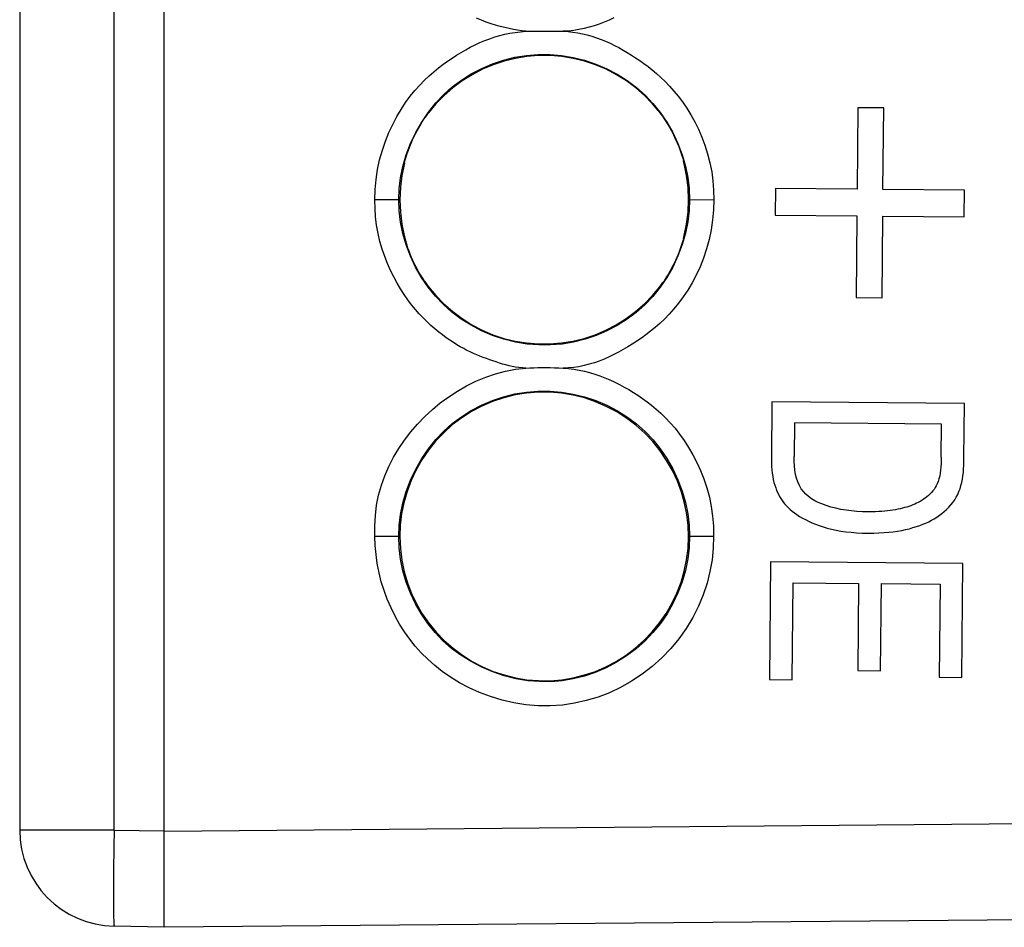
# Model space of a CAD drawing. Units: millimetres. Extents: x -74 to 88, y -24 to 47.
# Drawn here: x 43 to 53, y -18 to -9 of the extents above; entities that cross this region are included whole.
import ezdxf

# ---------------------------------------------------------------- set-up
doc = ezdxf.new("R2010")
doc.units = ezdxf.units.MM
doc.header["$LTSCALE"] = 16.335
doc.layers.add('IMPORT_IGES', color=7, linetype='CONTINUOUS')

msp = doc.modelspace()

# ---------------------------------------------------------------- linework, layer by layer
at = {"layer": 'IMPORT_IGES', "color": 7, "linetype": 'CONTINUOUS'}
for p, q in [((44.678, -18.432), (44.678, 19.196)), ((43.178, 18.185), (43.178, -17.421)), ((48.642, -9.117), (48.686, -9.117)), ((51.885, -9.911), (51.878, -10.758)), ((52.155, -9.913), (51.885, -9.911)), ((52.147, -10.76), (52.155, -9.913)), ((51.031, -10.75), (51.029, -11.03)), ((51.878, -10.758), (51.031, -10.75)), ((52.994, -10.768), (52.147, -10.76)), ((52.992, -11.047), (52.994, -10.768)), ((51.029, -11.03), (51.876, -11.037)), ((51.876, -11.037), (51.868, -11.884)), ((52.138, -11.887), (52.145, -11.04)), ((52.145, -11.04), (52.992, -11.047)), ((51.868, -11.884), (52.138, -11.887)), ((50.993, -12.969), (50.988, -13.561)), ((52.993, -12.987), (50.993, -12.969)), ((52.988, -13.554), (52.993, -12.987)), ((51.228, -13.188), (51.225, -13.538)), ((52.755, -13.201), (51.228, -13.188)), ((52.752, -13.545), (52.755, -13.201)), ((52.014, -14.112), (51.997, -14.112)), ((51.993, -14.334), (52.012, -14.334)), ((50.979, -14.633), (50.968, -15.856)), ((52.979, -14.65), (50.979, -14.633)), ((52.968, -15.835), (52.979, -14.65)), ((51.205, -15.858), (51.213, -14.851)), ((51.213, -14.851), (51.894, -14.857)), ((51.894, -14.857), (51.886, -15.763)), ((52.123, -15.766), (52.131, -14.859)), ((52.131, -14.859), (52.741, -14.864)), ((52.741, -14.864), (52.732, -15.833)), ((50.968, -15.856), (51.205, -15.858)), ((51.886, -15.763), (52.123, -15.766)), ((52.732, -15.833), (52.968, -15.835)), ((67.577, -18.232), (44.678, -18.432)), ((44.678, -18.43), (44.16, -18.421))]:
    msp.add_line(p, q, dxfattribs=at)
at = {"layer": 'IMPORT_IGES', "color": 253, "linetype": 'CONTINUOUS'}
for p, q in [((44.16, -17.421), (44.16, 18.185)), ((47.116, -10.868), (46.869, -10.868)), ((47.124, -10.868), (47.121, -10.868)), ((47.126, -10.868), (47.124, -10.868)), ((47.128, -10.868), (47.126, -10.868)), ((50.128, -10.868), (50.139, -10.868)), ((50.139, -10.868), (50.39, -10.867)), ((47.116, -14.368), (46.869, -14.368)), ((47.128, -14.368), (47.116, -14.368)), ((50.139, -14.367), (50.145, -14.367)), ((44.678, -17.432), (70.071, -17.211)), ((44.16, -17.421), (43.178, -17.421)), ((44.16, -17.421), (44.157, -17.595)), ((44.16, -17.421), (44.678, -17.43)), ((44.157, -17.595), (44.154, -17.844)), ((44.154, -17.844), (44.153, -18.064)), ((44.153, -18.064), (44.153, -18.187))]:
    msp.add_line(p, q, dxfattribs=at)
at = {"layer": 'IMPORT_IGES', "color": 7, "linetype": 'CONTINUOUS'}
for points in [[(48.436, -9.117), (48.394, -9.113), (48.351, -9.106), (48.307, -9.099), (48.262, -9.089), (48.217, -9.079), (48.17, -9.067), (48.123, -9.053), (48.075, -9.038), (48.025, -9.021), (47.975, -9.001), (47.924, -8.98)], [(49.351, -8.977), (49.302, -9), (49.251, -9.022), (49.2, -9.042), (49.148, -9.06), (49.095, -9.075), (49.042, -9.088), (48.989, -9.099), (48.934, -9.108), (48.879, -9.114), (48.824, -9.117)], [(46.869, -10.868), (46.872, -10.76), (46.881, -10.656), (46.896, -10.553), (46.917, -10.453), (46.946, -10.354), (46.978, -10.26), (47.014, -10.17), (47.054, -10.085), (47.096, -10.004), (47.141, -9.929), (47.188, -9.858), (47.236, -9.792), (47.285, -9.732), (47.334, -9.677), (47.383, -9.626), (47.432, -9.58), (47.48, -9.538), (47.528, -9.498), (47.576, -9.462), (47.623, -9.428), (47.67, -9.395), (47.717, -9.365), (47.764, -9.336), (47.812, -9.309), (47.86, -9.283), (47.909, -9.258), (47.959, -9.235), (48.009, -9.214), (48.061, -9.194), (48.113, -9.176), (48.165, -9.161), (48.218, -9.148), (48.272, -9.137), (48.326, -9.128), (48.381, -9.122), (48.436, -9.117)], [(48.436, -9.117), (48.476, -9.116), (48.516, -9.115), (48.558, -9.115), (48.642, -9.117)], [(48.686, -9.117), (48.778, -9.117), (48.824, -9.117)], [(48.824, -9.117), (48.875, -9.12), (48.926, -9.126), (48.976, -9.133), (49.026, -9.142), (49.075, -9.154), (49.124, -9.168), (49.172, -9.184), (49.219, -9.201), (49.266, -9.221), (49.312, -9.241), (49.358, -9.264), (49.403, -9.287), (49.447, -9.312), (49.491, -9.337), (49.534, -9.364), (49.577, -9.392), (49.621, -9.421), (49.664, -9.452), (49.707, -9.484), (49.751, -9.519), (49.795, -9.556), (49.84, -9.597), (49.885, -9.639), (49.93, -9.686), (49.976, -9.738), (50.021, -9.793), (50.066, -9.852), (50.11, -9.916), (50.152, -9.985), (50.193, -10.058), (50.23, -10.135), (50.266, -10.217), (50.297, -10.302), (50.325, -10.391), (50.349, -10.483), (50.368, -10.577), (50.381, -10.672), (50.388, -10.769), (50.39, -10.867)], [(49.81, -9.939), (49.753, -9.872), (49.669, -9.786), (49.578, -9.705), (49.481, -9.633), (49.379, -9.569), (49.271, -9.512), (49.16, -9.465), (49.047, -9.427), (48.93, -9.399), (48.812, -9.379), (48.691, -9.37), (48.568, -9.37), (48.448, -9.38), (48.329, -9.399), (48.212, -9.427), (48.098, -9.465), (47.987, -9.512), (47.879, -9.569), (47.776, -9.633), (47.679, -9.705), (47.587, -9.785), (47.503, -9.871), (47.425, -9.965)], [(47.175, -10.487), (47.183, -10.454), (47.193, -10.421), (47.204, -10.387), (47.217, -10.352), (47.23, -10.316), (47.245, -10.28), (47.26, -10.245), (47.276, -10.211), (47.293, -10.177), (47.31, -10.145), (47.327, -10.115), (47.344, -10.086), (47.361, -10.058), (47.378, -10.032), (47.395, -10.008), (47.411, -9.985), (47.425, -9.965)], [(49.81, -9.939), (49.83, -9.966), (49.856, -10.001), (49.881, -10.038), (49.905, -10.075), (49.928, -10.114), (49.95, -10.153), (49.971, -10.193), (49.99, -10.234), (50.008, -10.275), (50.025, -10.316), (50.04, -10.356), (50.054, -10.397), (50.067, -10.437), (50.076, -10.47)], [(47.175, -10.487), (47.148, -10.615), (47.133, -10.739), (47.128, -10.868)], [(50.128, -10.868), (50.122, -10.74), (50.107, -10.615), (50.083, -10.496), (50.076, -10.47)], [(48.438, -12.618), (48.401, -12.616), (48.365, -12.612), (48.33, -12.608), (48.296, -12.601), (48.262, -12.594), (48.229, -12.585), (48.195, -12.576), (48.162, -12.566), (48.128, -12.555), (48.095, -12.544), (48.061, -12.532), (48.027, -12.52), (47.994, -12.508), (47.96, -12.495), (47.927, -12.481), (47.893, -12.466), (47.86, -12.451), (47.825, -12.434), (47.791, -12.416), (47.756, -12.397), (47.72, -12.376), (47.684, -12.353), (47.647, -12.329), (47.609, -12.303), (47.57, -12.274), (47.531, -12.244), (47.491, -12.211), (47.451, -12.175), (47.411, -12.138), (47.37, -12.097), (47.33, -12.054), (47.29, -12.008), (47.25, -11.959), (47.212, -11.908), (47.173, -11.853), (47.136, -11.795), (47.1, -11.734), (47.065, -11.67), (47.032, -11.603), (47.001, -11.532), (46.971, -11.458), (46.945, -11.381), (46.921, -11.301), (46.901, -11.218), (46.885, -11.133), (46.875, -11.046), (46.87, -10.958), (46.869, -10.868)], [(47.128, -10.868), (47.133, -10.996), (47.148, -11.121), (47.173, -11.24), (47.19, -11.303)], [(50.39, -10.867), (50.387, -10.973), (50.378, -11.078), (50.363, -11.18), (50.341, -11.281), (50.314, -11.38), (50.282, -11.475), (50.247, -11.565), (50.207, -11.651), (50.164, -11.732), (50.12, -11.807), (50.072, -11.878), (50.024, -11.943), (49.976, -12.003), (49.926, -12.058), (49.877, -12.109), (49.828, -12.155), (49.78, -12.197), (49.732, -12.236), (49.684, -12.273), (49.637, -12.307), (49.59, -12.339), (49.543, -12.369), (49.496, -12.398), (49.448, -12.425), (49.4, -12.452), (49.351, -12.478), (49.302, -12.501), (49.251, -12.524), (49.2, -12.545), (49.149, -12.563), (49.096, -12.579), (49.043, -12.593), (48.989, -12.604), (48.935, -12.611), (48.879, -12.616), (48.823, -12.618)], [(50.075, -11.27), (50.083, -11.241), (50.107, -11.121), (50.122, -10.997), (50.128, -10.868)], [(47.384, -11.713), (47.37, -11.692), (47.35, -11.66), (47.33, -11.627), (47.312, -11.595), (47.295, -11.563), (47.278, -11.531), (47.263, -11.499), (47.249, -11.467), (47.236, -11.435), (47.223, -11.403), (47.212, -11.372), (47.202, -11.342), (47.192, -11.311), (47.19, -11.303)], [(50.075, -11.27), (50.071, -11.285), (50.062, -11.316), (50.052, -11.346), (50.041, -11.377), (50.03, -11.408), (50.018, -11.438), (50.005, -11.469), (49.991, -11.5), (49.977, -11.53), (49.962, -11.56), (49.947, -11.589), (49.931, -11.618), (49.915, -11.645), (49.899, -11.67), (49.884, -11.694), (49.869, -11.717), (49.86, -11.73)], [(47.384, -11.713), (47.427, -11.773), (47.502, -11.864), (47.586, -11.95), (47.677, -12.03), (47.774, -12.103), (47.876, -12.167), (47.984, -12.224), (48.095, -12.271), (48.208, -12.309), (48.325, -12.337), (48.443, -12.356), (48.564, -12.366), (48.687, -12.366), (48.808, -12.356), (48.926, -12.337), (49.043, -12.309), (49.157, -12.271), (49.268, -12.224), (49.376, -12.167), (49.479, -12.103), (49.576, -12.031), (49.668, -11.951), (49.752, -11.865), (49.828, -11.774), (49.86, -11.73)], [(46.869, -14.368), (46.867, -14.258), (46.873, -14.15), (46.886, -14.044), (46.907, -13.939), (46.936, -13.837), (46.972, -13.737), (47.014, -13.64), (47.063, -13.546), (47.118, -13.454), (47.177, -13.366), (47.243, -13.281), (47.312, -13.2), (47.387, -13.122), (47.466, -13.049), (47.548, -12.98), (47.635, -12.916), (47.726, -12.857), (47.821, -12.804), (47.918, -12.756), (48.02, -12.714), (48.122, -12.679), (48.226, -12.651), (48.331, -12.631), (48.438, -12.618)], [(48.438, -12.618), (48.479, -12.615), (48.52, -12.614), (48.562, -12.613), (48.605, -12.613), (48.648, -12.613), (48.691, -12.613), (48.735, -12.614), (48.779, -12.615), (48.823, -12.618)], [(48.823, -12.618), (48.88, -12.623), (48.936, -12.63), (48.991, -12.639), (49.046, -12.651), (49.099, -12.664), (49.153, -12.68), (49.205, -12.698), (49.258, -12.718), (49.309, -12.74), (49.36, -12.763), (49.41, -12.788), (49.459, -12.815), (49.507, -12.842), (49.555, -12.871), (49.602, -12.901), (49.65, -12.933), (49.697, -12.968), (49.744, -13.005), (49.792, -13.045), (49.84, -13.088), (49.889, -13.136), (49.938, -13.188), (49.987, -13.244), (50.035, -13.306), (50.082, -13.372), (50.128, -13.443), (50.172, -13.519), (50.214, -13.599), (50.253, -13.683), (50.287, -13.771), (50.318, -13.863), (50.344, -13.959), (50.364, -14.057), (50.378, -14.158), (50.385, -14.261), (50.387, -14.366)], [(50.128, -14.371), (50.123, -14.255), (50.11, -14.139), (50.086, -14.024), (50.053, -13.908), (50.011, -13.793), (49.959, -13.683), (49.9, -13.578), (49.832, -13.477), (49.756, -13.382), (49.672, -13.294), (49.581, -13.212), (49.484, -13.139), (49.381, -13.073), (49.273, -13.016), (49.161, -12.968), (49.046, -12.929), (48.928, -12.899), (48.809, -12.878), (48.688, -12.868), (48.566, -12.868), (48.445, -12.878), (48.326, -12.898), (48.207, -12.928), (48.092, -12.967), (47.981, -13.015), (47.873, -13.071), (47.77, -13.136), (47.673, -13.209), (47.583, -13.29), (47.499, -13.378), (47.424, -13.472), (47.356, -13.572), (47.297, -13.677), (47.245, -13.787), (47.203, -13.902), (47.17, -14.018), (47.146, -14.133), (47.132, -14.25), (47.128, -14.368)], [(50.988, -13.561), (50.989, -13.602), (50.99, -13.64), (50.993, -13.677), (50.997, -13.712), (51.002, -13.746), (51.008, -13.777), (51.015, -13.808), (51.024, -13.837), (51.033, -13.864), (51.043, -13.891), (51.054, -13.916), (51.066, -13.94), (51.079, -13.963), (51.093, -13.985), (51.108, -14.007), (51.125, -14.028), (51.143, -14.048), (51.162, -14.068), (51.183, -14.087), (51.205, -14.105), (51.228, -14.124), (51.254, -14.142), (51.281, -14.16), (51.31, -14.177), (51.341, -14.194), (51.374, -14.21), (51.408, -14.226), (51.445, -14.241), (51.484, -14.256), (51.525, -14.269), (51.568, -14.282), (51.613, -14.293), (51.661, -14.303), (51.711, -14.312), (51.763, -14.319), (51.817, -14.325), (51.873, -14.33), (51.932, -14.333), (51.993, -14.334)], [(51.511, -14.03), (51.473, -14.015), (51.438, -13.997), (51.405, -13.977), (51.375, -13.954), (51.346, -13.93), (51.321, -13.902), (51.299, -13.872), (51.279, -13.838), (51.263, -13.802), (51.25, -13.764), (51.24, -13.723), (51.232, -13.681), (51.227, -13.636), (51.225, -13.588), (51.225, -13.538)], [(52.752, -13.545), (52.752, -13.58), (52.751, -13.613), (52.749, -13.646), (52.746, -13.678), (52.742, -13.709), (52.737, -13.74), (52.729, -13.769), (52.72, -13.796), (52.71, -13.823)], [(52.949, -13.872), (52.958, -13.84), (52.966, -13.807), (52.973, -13.774), (52.978, -13.739), (52.983, -13.704), (52.986, -13.667), (52.988, -13.63), (52.989, -13.592), (52.988, -13.554)], [(52.012, -14.334), (52.051, -14.334), (52.106, -14.332), (52.159, -14.329), (52.208, -14.325), (52.255, -14.32), (52.3, -14.313), (52.343, -14.306), (52.383, -14.297), (52.422, -14.288), (52.459, -14.277), (52.495, -14.266), (52.529, -14.255), (52.561, -14.242), (52.592, -14.229), (52.623, -14.215), (52.652, -14.2), (52.68, -14.184), (52.707, -14.167), (52.734, -14.149), (52.759, -14.13), (52.784, -14.109), (52.809, -14.088), (52.832, -14.065), (52.854, -14.041), (52.874, -14.015), (52.893, -13.988), (52.909, -13.961), (52.924, -13.932), (52.937, -13.902), (52.949, -13.872)], [(52.71, -13.823), (52.7, -13.842), (52.69, -13.861), (52.678, -13.879), (52.665, -13.896), (52.651, -13.913), (52.636, -13.928), (52.621, -13.943), (52.604, -13.957), (52.587, -13.97), (52.57, -13.982), (52.552, -13.994), (52.533, -14.005), (52.515, -14.015), (52.496, -14.024), (52.477, -14.033), (52.457, -14.041), (52.437, -14.049), (52.416, -14.056), (52.395, -14.063), (52.373, -14.069), (52.35, -14.075), (52.327, -14.081), (52.303, -14.086), (52.277, -14.091), (52.251, -14.095), (52.224, -14.099), (52.196, -14.102), (52.166, -14.105), (52.135, -14.108), (52.103, -14.11), (52.069, -14.111), (52.033, -14.112), (52.014, -14.112)], [(51.997, -14.112), (51.936, -14.111), (51.877, -14.108), (51.82, -14.103), (51.764, -14.096), (51.71, -14.087), (51.657, -14.076), (51.607, -14.063), (51.558, -14.048), (51.511, -14.03)], [(47.128, -14.368), (47.133, -14.494), (47.149, -14.616), (47.173, -14.735), (47.207, -14.851), (47.25, -14.963), (47.301, -15.07), (47.361, -15.173), (47.428, -15.271), (47.504, -15.364), (47.588, -15.45), (47.68, -15.531), (47.777, -15.604), (47.88, -15.668), (47.987, -15.724), (48.098, -15.771), (48.211, -15.809), (48.328, -15.838), (48.447, -15.858), (48.568, -15.867), (48.69, -15.868), (48.811, -15.858), (48.929, -15.838), (49.046, -15.809), (49.159, -15.771), (49.269, -15.724), (49.376, -15.667), (49.478, -15.602), (49.574, -15.529), (49.666, -15.448), (49.75, -15.361), (49.826, -15.268), (49.894, -15.169), (49.954, -15.065), (50.006, -14.957), (50.049, -14.844), (50.083, -14.729), (50.107, -14.612), (50.122, -14.493), (50.128, -14.371)]]:
    msp.add_lwpolyline(points, dxfattribs=at)
at = {"layer": 'IMPORT_IGES', "color": 253, "linetype": 'CONTINUOUS'}
for points in [[(47.116, -10.868), (47.121, -10.755), (47.135, -10.639), (47.16, -10.521), (47.194, -10.402), (47.239, -10.283), (47.293, -10.168), (47.355, -10.06), (47.424, -9.958), (47.501, -9.862), (47.583, -9.775), (47.672, -9.696), (47.768, -9.624), (47.87, -9.559), (47.978, -9.503), (48.09, -9.455), (48.205, -9.416), (48.323, -9.387), (48.443, -9.367), (48.564, -9.358), (48.685, -9.358), (48.806, -9.368), (48.927, -9.388), (49.047, -9.418), (49.164, -9.457), (49.277, -9.506), (49.387, -9.563), (49.49, -9.628), (49.586, -9.701), (49.675, -9.78), (49.758, -9.867), (49.834, -9.961), (49.903, -10.062), (49.964, -10.169), (50.017, -10.283), (50.062, -10.401), (50.096, -10.52), (50.12, -10.637), (50.135, -10.753), (50.139, -10.868)], [(50.139, -10.868), (50.135, -10.981), (50.12, -11.097), (50.096, -11.215), (50.061, -11.334), (50.017, -11.453), (49.963, -11.568), (49.901, -11.676), (49.832, -11.778), (49.756, -11.873), (49.673, -11.96), (49.584, -12.039), (49.489, -12.111), (49.387, -12.176), (49.279, -12.232), (49.167, -12.28), (49.052, -12.319), (48.933, -12.348), (48.813, -12.368), (48.692, -12.378), (48.571, -12.378), (48.449, -12.368), (48.328, -12.348), (48.208, -12.318), (48.091, -12.279), (47.977, -12.23), (47.868, -12.173), (47.765, -12.108), (47.669, -12.036), (47.58, -11.957), (47.498, -11.871), (47.422, -11.777), (47.353, -11.676), (47.292, -11.569), (47.239, -11.456), (47.194, -11.338), (47.16, -11.219), (47.136, -11.1), (47.121, -10.983), (47.116, -10.868)], [(47.121, -10.868), (47.117, -10.868), (47.116, -10.868)], [(47.116, -14.368), (47.121, -14.255), (47.136, -14.139), (47.16, -14.021), (47.194, -13.902), (47.239, -13.782), (47.293, -13.668), (47.355, -13.559), (47.424, -13.457), (47.501, -13.362), (47.584, -13.275), (47.673, -13.196), (47.768, -13.124), (47.87, -13.059), (47.977, -13.003), (48.089, -12.955), (48.205, -12.916), (48.323, -12.887), (48.443, -12.867), (48.564, -12.857), (48.685, -12.858), (48.807, -12.868), (48.928, -12.888), (49.048, -12.918), (49.165, -12.957), (49.279, -13.005), (49.388, -13.063), (49.492, -13.128), (49.587, -13.199), (49.676, -13.278), (49.759, -13.365), (49.834, -13.458), (49.902, -13.559), (49.963, -13.665), (50.017, -13.779), (50.061, -13.897), (50.095, -14.016), (50.12, -14.134), (50.134, -14.251), (50.139, -14.367)], [(50.387, -14.366), (50.384, -14.489), (50.372, -14.611), (50.35, -14.733), (50.32, -14.855), (50.28, -14.976), (50.231, -15.095), (50.172, -15.211), (50.104, -15.324), (50.028, -15.432), (49.943, -15.534), (49.849, -15.631), (49.751, -15.72), (49.646, -15.801), (49.536, -15.874), (49.422, -15.938), (49.306, -15.993), (49.187, -16.039), (49.065, -16.075), (48.942, -16.103), (48.816, -16.121), (48.69, -16.129), (48.564, -16.128), (48.438, -16.118), (48.313, -16.099), (48.19, -16.071), (48.07, -16.034), (47.955, -15.992), (47.848, -15.943), (47.747, -15.889), (47.653, -15.832), (47.568, -15.772), (47.49, -15.709), (47.417, -15.644), (47.35, -15.577), (47.288, -15.508), (47.231, -15.436), (47.176, -15.359), (47.125, -15.28), (47.078, -15.197), (47.036, -15.111), (46.997, -15.022), (46.964, -14.932), (46.935, -14.839), (46.912, -14.746), (46.893, -14.651), (46.88, -14.557), (46.872, -14.463), (46.869, -14.368)], [(50.139, -14.367), (50.134, -14.484), (50.12, -14.603), (50.095, -14.721), (50.061, -14.839), (50.017, -14.955), (49.964, -15.067), (49.904, -15.173), (49.835, -15.273), (49.758, -15.368), (49.673, -15.456), (49.582, -15.537), (49.483, -15.611), (49.379, -15.677), (49.27, -15.735), (49.158, -15.783), (49.045, -15.822), (48.93, -15.85), (48.813, -15.869), (48.696, -15.879), (48.577, -15.878), (48.456, -15.868), (48.334, -15.848), (48.213, -15.817), (48.094, -15.777), (47.978, -15.728), (47.867, -15.67), (47.762, -15.604), (47.665, -15.532), (47.576, -15.453), (47.494, -15.367), (47.418, -15.274), (47.351, -15.175), (47.291, -15.07), (47.238, -14.959), (47.194, -14.843), (47.16, -14.725), (47.136, -14.606), (47.121, -14.487), (47.116, -14.368)], [(50.128, -14.371), (50.129, -14.371), (50.13, -14.371), (50.132, -14.37), (50.133, -14.37), (50.134, -14.369), (50.136, -14.368), (50.137, -14.367), (50.138, -14.367), (50.139, -14.367)], [(50.145, -14.367), (50.365, -14.366), (50.387, -14.366)], [(44.153, -18.187), (44.153, -18.24), (44.154, -18.287), (44.154, -18.327), (44.155, -18.361), (44.156, -18.387), (44.157, -18.406), (44.159, -18.417), (44.16, -18.421)]]:
    msp.add_lwpolyline(points, dxfattribs=at)
at = {"layer": 'IMPORT_IGES', "color": 7, "linetype": 'CONTINUOUS'}
msp.add_arc((44.178, -17.421), 1, 180, 269, dxfattribs=at)

doc.saveas('drawing.dxf')
